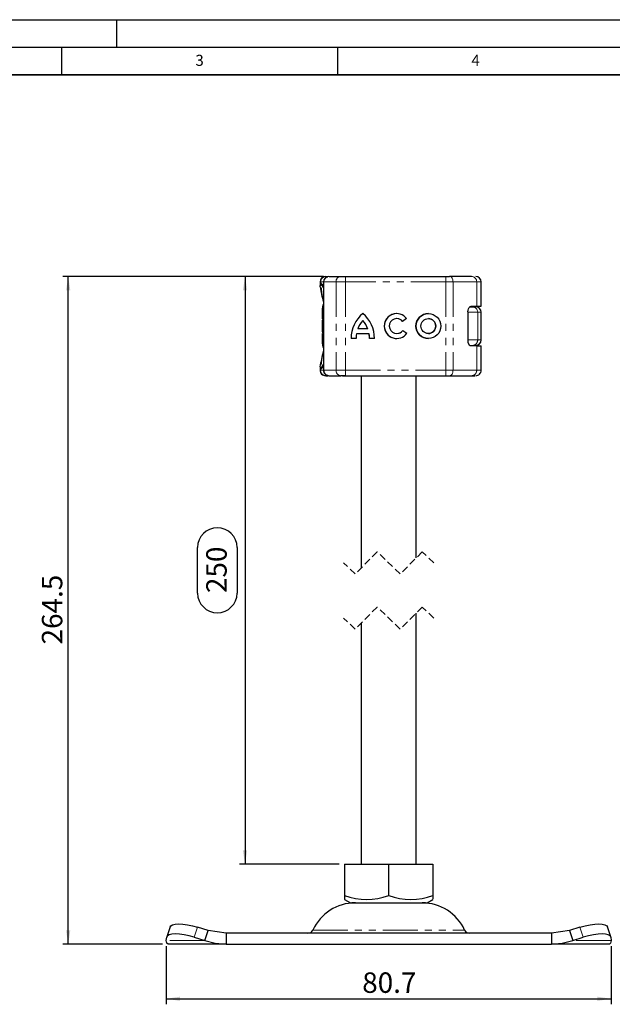
# Model space of a CAD drawing. Units: millimetres. Extents: x 0 to 420, y 0 to 297.
# Drawn here: x 107 to 215, y 119 to 297 of the extents above; entities that cross this region are included whole.
import ezdxf

# ---------------------------------------------------------------- set-up
doc = ezdxf.new("R2010")
doc.units = ezdxf.units.MM
doc.linetypes.add('HIDDEN', pattern=[1.905, 1.27, -0.635])
doc.linetypes.add('PHANTOM', pattern=[12.7, 6.35, -1.27, 1.27, -1.27, 1.27, -1.27])
doc.layers.add('LINIEN-DICK', color=7, linetype='Continuous', lineweight=35)
for name, color, linetype in [('LINIEN-DÜNN', 7, 'Continuous'), ('SLD-0', 179, 'Continuous'), ('VORLAGE_TEXT', 7, 'Continuous')]:
    doc.layers.add(name, color=color, linetype=linetype)
doc.styles.add('SLDTEXTSTYLE0', font='TXT', dxfattribs={"width": 0.605})
doc.dimstyles.new('SLDDIMSTYLE0', dxfattribs={"dimtxt": 3.595646, "dimasz": 2.5, "dimexe": 0, "dimexo": 0.0625, "dimgap": 0.898912, "dimtad": 1, "dimdec": 1, "dimrnd": 1e-09, "dimzin": 12, "dimdsep": 46, "dimtxsty": 'SLDTEXTSTYLE0', "dimsah": 1, "dimcen": 0.09, "dimadec": 0, "dimazin": 3, "dimtfac": 1, "dimtdec": 1, "dimtofl": 0, "dimtmove": 0, "dimatfit": 3, "dimfxl": 0, "dimfrac": 2, "dimtolj": 1, "dimtzin": 12, "dimarcsym": 0})
doc.dimstyles.new('SLDDIMSTYLE1', dxfattribs={"dimtxt": 3.595646, "dimasz": 2.5, "dimexe": 0, "dimexo": 0.0625, "dimgap": 0.898912, "dimtad": 1, "dimrnd": 1e-09, "dimzin": 12, "dimdsep": 46, "dimtxsty": 'SLDTEXTSTYLE0', "dimsah": 1, "dimcen": 0.09, "dimadec": 0, "dimazin": 3, "dimtfac": 1, "dimtofl": 0, "dimtmove": 0, "dimatfit": 3, "dimfxl": 0, "dimfrac": 2, "dimtolj": 1, "dimtzin": 12, "dimarcsym": 0})

# ---------------------------------------------------------------- blocks, each defined once
blk = doc.blocks.new('_D')
at = {"layer": 'SLD-0'}
for p, q in [((133.96, 129.14), (133.96, 118.6)), ((214.63, 129.14), (214.63, 118.6)), ((133.96, 119.6), (214.63, 119.6))]:
    blk.add_line(p, q, dxfattribs=at)
for points in [[(133.96, 119.6), (136.46, 119.22), (136.46, 119.98)], [(214.63, 119.6), (212.13, 119.98), (212.13, 119.22)]]:
    blk.add_solid(points, dxfattribs=at)
at = {"layer": 'SLD-0', "insert": (169.49, 124.38), "char_height": 3.704, "attachment_point": 1, "style": 'SLDTEXTSTYLE0'}
blk.add_mtext('80.7', dxfattribs=at)
blk = doc.blocks.new('_D_1')
at = {"layer": 'SLD-0'}
for p, q in [((162.5, 250.49), (115.2, 250.49)), ((116.2, 129.48), (116.2, 250.49)), ((133.29, 129.48), (115.2, 129.48))]:
    blk.add_line(p, q, dxfattribs=at)
for points in [[(116.2, 250.49), (115.82, 247.99), (116.58, 247.99)], [(116.2, 129.48), (116.58, 131.98), (115.82, 131.98)]]:
    blk.add_solid(points, dxfattribs=at)
at = {"layer": 'SLD-0', "insert": (111.43, 183.81), "char_height": 3.704, "attachment_point": 1, "rotation": 90, "style": 'SLDTEXTSTYLE0'}
blk.add_mtext('264.5', dxfattribs=at)
blk = doc.blocks.new('_D_2')
at = {"layer": 'SLD-0'}
for p, q in [((162.5, 250.49), (147.25, 250.49)), ((148.25, 250.49), (148.25, 143.98)), ((139.65, 193.12), (139.65, 201.35)), ((146.82, 201.35), (146.82, 193.12)), ((165.28, 143.98), (147.25, 143.98))]:
    blk.add_line(p, q, dxfattribs=at)
for centre, start, end in [((143.23, 201.35), 0, 180), ((143.23, 193.12), 180, 0)]:
    blk.add_arc(centre, 3.58, start, end, dxfattribs=at)
for points in [[(148.25, 250.49), (147.87, 247.99), (148.63, 247.99)], [(148.25, 143.98), (148.63, 146.48), (147.87, 146.48)]]:
    blk.add_solid(points, dxfattribs=at)
at = {"layer": 'SLD-0', "insert": (141.22, 193.12), "char_height": 3.704, "attachment_point": 1, "rotation": 90, "style": 'SLDTEXTSTYLE0'}
blk.add_mtext('250', dxfattribs=at)

msp = doc.modelspace()

# ---------------------------------------------------------------- linework, layer by layer
at = {"color": 7, "linetype": 'Continuous', "lineweight": 25}
for p, q in [((162.945, 250.487), (163.266, 250.487)), ((163.496, 250.487), (165.596, 250.487)), ((165.596, 250.487), (166.441, 250.487)), ((165.908, 250.487), (166.081, 250.487)), ((166.081, 250.487), (166.571, 250.487)), ((166.441, 250.487), (184.666, 250.487)), ((184.666, 250.487), (185.311, 250.487)), ((189.299, 250.487), (185.311, 250.487)), ((190.026, 250.487), (190.047, 250.487)), ((161.837, 249.487), (161.837, 248.865)), ((161.838, 248.885), (161.847, 248.805)), ((162.453, 249.487), (162.453, 233.487)), ((191.051, 245.087), (191.051, 249.487)), ((162.294, 242.812), (162.294, 244.487)), ((189.025, 244.987), (189.458, 244.987)), ((189.263, 245.087), (190.245, 245.087)), ((189.458, 244.987), (190.021, 244.987)), ((190.245, 245.087), (191.051, 245.087)), ((162.307, 242.623), (162.294, 242.539)), ((162.453, 242.919), (162.419, 242.882)), ((175.749, 242.836), (175.747, 242.836)), ((177.531, 242.863), (176.807, 242.32)), ((181.479, 242.836), (181.476, 242.836)), ((188.659, 244.087), (188.659, 238.887)), ((191.061, 238.987), (191.061, 243.987)), ((162.294, 240.436), (162.294, 242.539)), ((170.51, 240.958), (168.665, 240.958)), ((169.59, 242.503), (169.588, 242.503)), ((170.513, 240.958), (170.51, 240.958)), ((162.294, 240.436), (162.311, 240.352)), ((162.294, 238.487), (162.294, 240.124)), ((162.419, 240.093), (162.453, 240.056)), ((168.366, 239.234), (167.461, 239.234)), ((170.747, 240.053), (168.428, 240.053)), ((170.75, 240.053), (170.747, 240.053)), ((171.715, 239.234), (170.809, 239.234)), ((175.747, 240.139), (175.749, 240.139)), ((176.843, 240.703), (177.587, 240.187)), ((181.476, 240.139), (181.479, 240.139)), ((189.014, 237.987), (189.458, 237.987)), ((190.245, 237.887), (189.263, 237.887)), ((190.245, 237.887), (191.051, 237.887)), ((191.051, 233.487), (191.051, 237.887)), ((161.837, 234.099), (161.837, 233.487)), ((162.945, 232.487), (163.268, 232.487)), ((163.454, 232.487), (163.496, 232.487)), ((163.496, 232.487), (165.596, 232.487)), ((166.441, 232.487), (165.596, 232.487)), ((165.908, 232.487), (166.081, 232.487)), ((166.081, 232.487), (166.571, 232.487)), ((166.441, 232.487), (184.666, 232.487)), ((169.294, 232.487), (169.294, 197.668)), ((179.294, 199.493), (179.294, 232.487)), ((184.666, 232.487), (185.311, 232.487)), ((185.311, 232.487), (189.299, 232.487)), ((186.603, 232.487), (187.488, 232.487)), ((189.299, 232.487), (189.888, 232.487)), ((179.294, 143.983), (179.294, 189.493)), ((169.294, 187.668), (169.294, 143.983)), ((166.283, 143.983), (166.283, 138.318)), ((166.283, 143.983), (174.294, 143.983)), ((174.294, 138.318), (174.294, 143.983)), ((174.294, 143.983), (182.305, 143.983)), ((182.305, 143.983), (182.305, 138.318)), ((166.283, 138.318), (166.283, 137.606)), ((166.283, 137.603), (167.357, 136.983)), ((181.232, 136.983), (182.305, 137.603)), ((182.305, 138.318), (182.305, 137.628)), ((167.357, 136.983), (181.232, 136.983)), ((134.666, 132.621), (134.069, 130.808)), ((141.555, 131.951), (139.649, 132.549)), ((208.939, 132.549), (207.033, 131.951)), ((214.519, 130.808), (213.922, 132.621)), ((133.958, 130.139), (134.051, 130.736)), ((139.051, 130.736), (140.958, 130.139)), ((140.958, 130.139), (141.555, 131.951)), ((144.805, 131.483), (141.555, 131.951)), ((144.805, 131.483), (144.805, 129.483)), ((203.783, 131.483), (144.805, 131.483)), ((207.033, 131.951), (203.783, 131.483)), ((203.783, 131.483), (203.783, 129.483)), ((207.033, 131.951), (207.63, 130.139)), ((207.63, 130.139), (209.537, 130.736)), ((214.537, 130.736), (214.63, 130.139)), ((144.805, 129.483), (134.294, 129.483)), ((144.805, 129.483), (203.783, 129.483)), ((214.294, 129.483), (203.783, 129.483))]:
    msp.add_line(p, q, dxfattribs=at)
at = {"color": 8, "linetype": 'PHANTOM', "lineweight": 18}
for p, q in [((161.95, 249.487), (161.837, 249.487)), ((161.858, 248.865), (161.95, 249.355)), ((161.95, 249.487), (162.453, 249.487)), ((161.95, 249.487), (161.95, 249.355)), ((162.553, 249.487), (162.453, 249.487)), ((162.553, 249.487), (164.745, 249.487)), ((162.553, 233.487), (162.553, 249.487)), ((166.436, 249.487), (164.745, 249.487)), ((164.745, 249.487), (164.745, 233.487)), ((184.661, 249.487), (166.436, 249.487)), ((166.436, 249.487), (166.436, 233.487)), ((185.95, 249.487), (184.661, 249.487)), ((184.661, 249.487), (184.661, 233.487)), ((185.95, 249.487), (185.95, 233.487)), ((190.245, 249.487), (185.95, 249.487)), ((190.245, 245.087), (190.245, 249.487)), ((191.051, 249.487), (190.245, 249.487)), ((162.453, 244.487), (162.294, 244.487)), ((162.317, 242.686), (162.307, 242.623)), ((162.373, 242.564), (162.453, 242.716)), ((190.414, 243.987), (188.659, 243.987)), ((190.414, 238.987), (190.414, 243.987)), ((191.061, 243.987), (190.414, 243.987)), ((162.294, 242.539), (162.315, 242.545)), ((162.315, 242.545), (162.373, 242.564)), ((162.315, 240.43), (162.294, 240.436)), ((162.373, 240.411), (162.315, 240.43)), ((162.453, 240.259), (162.373, 240.411)), ((162.453, 238.487), (162.294, 238.487)), ((188.659, 238.987), (190.414, 238.987)), ((190.245, 233.487), (190.245, 237.887)), ((191.061, 238.987), (190.414, 238.987)), ((161.95, 233.487), (161.837, 233.487)), ((161.95, 233.487), (161.95, 233.62)), ((161.95, 233.487), (162.453, 233.487)), ((162.453, 233.487), (162.553, 233.487)), ((164.745, 233.487), (162.553, 233.487)), ((164.745, 233.487), (166.436, 233.487)), ((166.436, 233.487), (184.661, 233.487)), ((184.661, 233.487), (185.95, 233.487)), ((185.95, 233.487), (190.245, 233.487)), ((190.245, 233.487), (191.051, 233.487)), ((139.649, 132.549), (139.051, 130.736)), ((160.537, 132.062), (188.051, 132.062)), ((209.537, 130.736), (208.939, 132.549)), ((140.958, 130.139), (133.958, 130.139)), ((214.63, 130.139), (207.63, 130.139))]:
    msp.add_line(p, q, dxfattribs=at)
at = {"color": 7, "linetype": 'HIDDEN', "lineweight": 18}
for p, q in [((172.207, 200.58), (168.207, 196.58)), ((176.382, 196.58), (172.207, 200.58)), ((180.382, 200.58), (176.382, 196.58)), ((182.469, 198.58), (180.382, 200.58)), ((168.207, 196.58), (166.119, 198.58)), ((172.207, 190.58), (168.207, 186.58)), ((176.382, 186.58), (172.207, 190.58)), ((180.382, 190.58), (176.382, 186.58)), ((182.469, 188.58), (180.382, 190.58)), ((168.207, 186.58), (166.119, 188.58))]:
    msp.add_line(p, q, dxfattribs=at)
at = {"color": 8, "linetype": 'PHANTOM', "lineweight": 18, "flags": 128}
for points in [[(162.945, 250.487), (163.113, 250.411), (163.192, 250.291)], [(185.311, 250.487), (185.436, 250.468), (185.556, 250.411), (185.666, 250.319), (185.763, 250.195), (185.843, 250.043), (185.902, 249.87), (185.938, 249.683), (185.95, 249.487)], [(162.453, 246.12), (162.376, 246.494), (162.163, 247.559), (162.126, 248.266), (162.308, 248.682)], [(162.308, 248.682), (162.431, 248.584), (162.453, 248.564)], [(162.315, 240.43), (162.339, 240.242), (162.422, 240.095)], [(162.308, 234.293), (162.127, 234.71), (162.164, 235.416), (162.377, 236.481), (162.453, 236.853)], [(161.95, 233.62), (161.841, 233.973), (161.849, 234.107)], [(162.453, 234.411), (162.431, 234.391), (162.308, 234.293)], [(162.945, 232.487), (163.113, 232.564), (163.181, 232.666)], [(185.95, 233.487), (185.938, 233.292), (185.902, 233.105), (185.843, 232.932), (185.763, 232.78), (185.666, 232.656), (185.556, 232.564), (185.436, 232.507), (185.311, 232.487)]]:
    msp.add_lwpolyline(points, dxfattribs=at)
at = {"color": 7, "linetype": 'Continuous', "lineweight": 25, "flags": 128}
for points in [[(161.87, 248.613), (161.841, 248.772), (161.858, 248.865)], [(162.294, 244.487), (162.342, 245.021), (162.453, 245.451)], [(188.659, 244.087), (188.688, 244.38), (188.767, 244.639), (188.89, 244.856), (189.06, 245.021), (189.263, 245.087)], [(162.419, 242.882), (162.342, 242.758), (162.302, 242.623)], [(162.302, 240.351), (162.342, 240.217), (162.419, 240.093)], [(162.453, 237.524), (162.342, 237.954), (162.294, 238.487)], [(189.263, 237.887), (189.014, 237.987), (188.822, 238.224), (188.713, 238.49), (188.661, 238.811), (188.659, 238.887)], [(134.666, 132.621), (134.786, 132.812), (135.102, 133.007), (135.582, 133.127), (136.211, 133.168), (136.962, 133.127), (137.808, 133.007), (138.715, 132.812), (139.649, 132.549)], [(208.939, 132.549), (209.873, 132.812), (210.781, 133.007), (211.626, 133.127), (212.378, 133.168), (213.006, 133.127), (213.487, 133.007), (213.802, 132.812), (213.922, 132.621)], [(139.051, 130.736), (138.117, 130.999), (137.21, 131.194), (136.364, 131.315), (135.613, 131.355), (134.985, 131.315), (134.504, 131.194), (134.189, 130.999), (134.051, 130.736)], [(214.537, 130.736), (214.399, 130.999), (214.084, 131.194), (213.603, 131.315), (212.975, 131.355), (212.224, 131.315), (211.378, 131.194), (210.471, 130.999), (209.537, 130.736)], [(134.294, 129.483), (134.101, 129.649), (133.958, 130.139)], [(140.958, 130.139), (142.856, 129.649), (144.805, 129.483)], [(203.783, 129.483), (205.732, 129.649), (207.63, 130.139)], [(214.63, 130.139), (214.488, 129.649), (214.294, 129.483)]]:
    msp.add_lwpolyline(points, dxfattribs=at)
at = {"color": 7, "linetype": 'Continuous', "lineweight": 25}
for radius in [2.253, 1.348]:
    msp.add_circle((181.476, 241.487), radius, dxfattribs=at)
for centre, radius, start, end in [((162.837, 249.487), 1, 90.00041, 179.9997), ((163.453, 249.487), 1, 90.00041, 179.9997), ((190.051, 249.487), 1, 0.0003, 89.99959), ((183.513, 251.84), 21.885, 188.58379, 195.77872), ((162.505, 249.646), 0.626, 207.67181, 254.91545), ((190.061, 243.987), 1, 0.0003, 89.99959), ((173.234, 239.277), 5.773, 129.16662, 180.43), ((173.237, 239.277), 5.773, 129.16662, 180.42998), ((165.942, 239.277), 5.773, 359.57001, 50.83338), ((175.747, 241.487), 2.253, 37.61953, 324.76674), ((175.749, 241.487), 2.253, 90.00043, 269.99957), ((175.747, 241.487), 1.348, 38.14257, 324.41162), ((175.749, 241.487), 1.348, 38.14105, 90.00112), ((181.479, 241.487), 2.253, 90.00048, 269.99952), ((181.479, 241.487), 1.348, 270.00054, 89.99946), ((173.234, 239.277), 4.868, 138.50512, 159.80615), ((165.942, 239.277), 4.868, 20.19383, 41.49489), ((165.944, 239.277), 4.868, 20.19381, 41.4949), ((173.234, 239.277), 4.868, 170.83673, 180.50989), ((165.942, 239.277), 4.868, 359.49011, 9.16321), ((165.944, 239.277), 4.868, 359.49016, 9.16319), ((175.749, 241.487), 1.348, 270.00033, 324.41218), ((190.061, 238.987), 1, 270.00041, 359.9997), ((93.983, 250.163), 69.74, 346.68921, 349.0514), ((162.837, 233.487), 1, 179.99957, 270.00032), ((163.453, 233.487), 1, 179.99957, 270.00032), ((190.051, 233.487), 1, 269.99968, 0.00043), ((170.289, 149.384), 11.768, 250.10184, 289.89816), ((178.299, 149.384), 11.768, 250.10184, 289.89816), ((168.247, 128.483), 8.5, 90.00005, 155.09892), ((180.341, 128.483), 8.5, 24.90108, 89.99995), ((159.63, 132.483), 1, 270.00021, 335.09804), ((188.958, 132.483), 1, 204.90196, 269.99979)]:
    msp.add_arc(centre, radius, start, end, dxfattribs=at)
at = {"color": 8, "linetype": 'PHANTOM', "lineweight": 18}
for centre, radius, start, end in [((162.948, 249.49), 0.997, 90.14984, 180.1474), ((163.525, 249.515), 0.973, 91.73346, 181.63292), ((165.677, 249.556), 0.935, 94.98179, 184.23541), ((215.354, 249.737), 48.918, 179.12145, 180.29276), ((233.567, 249.737), 48.906, 179.12137, 180.29295), ((189.271, 249.514), 0.974, 358.46365, 88.3747), ((162.92, 249.439), 0.974, 184.92098, 231.03321), ((162.699, 248.826), 0.417, 148.93049, 200.31698), ((189.436, 244.008), 0.979, 358.76684, 88.70942), ((162.711, 242.598), 0.399, 135.78988, 187.62511), ((162.749, 242.653), 0.386, 140.08816, 193.36347), ((213.972, 241.487), 51.61, 178.80504, 181.19496), ((162.749, 240.322), 0.386, 166.63617, 219.9122), ((189.436, 238.966), 0.979, 271.28997, 1.23378), ((162.921, 233.536), 0.974, 128.96769, 175.07759), ((162.505, 233.329), 0.626, 105.08375, 152.32634), ((162.699, 234.148), 0.417, 159.68416, 211.06815), ((162.948, 233.485), 0.997, 179.85174, 269.85101), ((163.525, 233.46), 0.973, 178.36622, 268.2674), ((165.677, 233.418), 0.934, 175.76371, 265.0191), ((215.352, 233.237), 48.916, 179.70722, 180.87857), ((233.565, 233.237), 48.904, 179.70703, 180.87865), ((189.271, 233.461), 0.974, 271.62444, 1.53721)]:
    msp.add_arc(centre, radius, start, end, dxfattribs=at)
at = {"layer": 'LINIEN-DICK'}
msp.add_line((410, 287), (20, 287), dxfattribs=at)
at = {"layer": 'LINIEN-DÜNN'}
for p, q in [((0, 297), (420, 297)), ((125, 292), (125, 297)), ((15, 292), (415, 292)), ((115, 292), (115, 287)), ((165, 292), (165, 287))]:
    msp.add_line(p, q, dxfattribs=at)

# ---------------------------------------------------------------- texts
at = {"layer": 'VORLAGE_TEXT', "char_height": 2, "attachment_point": 2, "style": 'SLDTEXTSTYLE0'}
for s, insert in [('3', (140.017, 290.638)), ('4', (190.03, 290.634))]:
    msp.add_mtext(s, dxfattribs=dict(at, insert=insert))

# ---------------------------------------------------------------- dimensions: what is measured, and where the dimension line sits
at = {"layer": 'SLD-0'}
for base, p1, p2, text, dimstyle, picture, middle in [((116.202, 250.487), (134.294, 129.483), (163.496, 250.487), '264.5', 'SLDDIMSTYLE0', '_D_1', (116.202, 189.985)), ((148.249, 143.983), (163.496, 250.487), (166.283, 143.983), '250', 'SLDDIMSTYLE1', '_D_2', (148.249, 197.235))]:
    dim = msp.add_linear_dim(base=base, p1=p1, p2=p2, angle=90, text=text, dimstyle=dimstyle, dxfattribs=at)
    dim.commit()
    dim.dimension.update_dxf_attribs({"geometry": picture, "text_midpoint": middle, "dimtype": 160})
dim = msp.add_linear_dim(base=(214.63, 119.601), p1=(133.958, 130.139), p2=(214.63, 130.139), dimstyle='SLDDIMSTYLE0', dxfattribs=at)
dim.commit()
dim.dimension.update_dxf_attribs({"geometry": '_D', "text_midpoint": (174.294, 119.601), "dimtype": 160})

doc.saveas('drawing.dxf')
